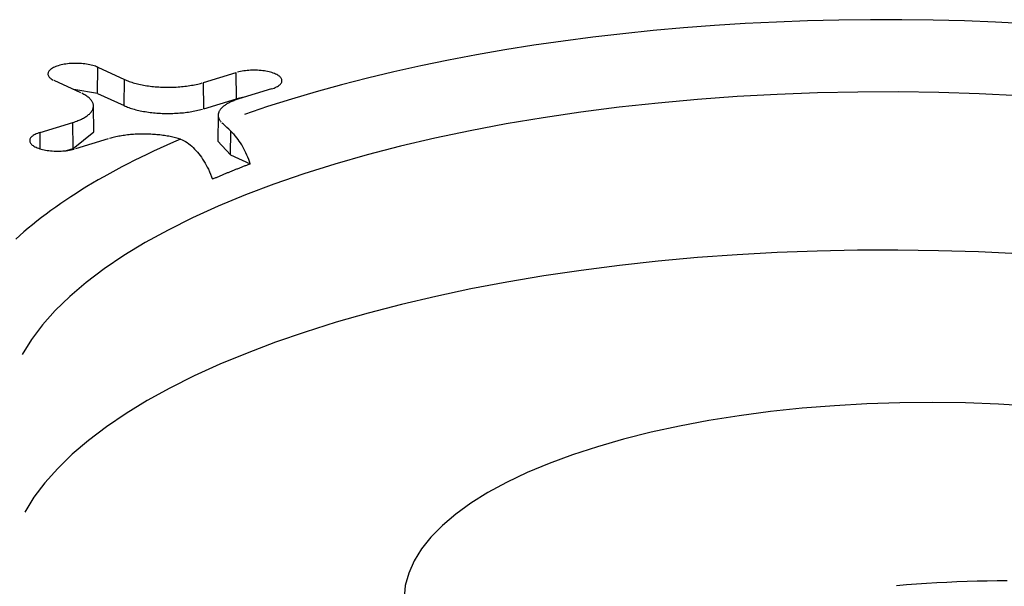
# Model space of a CAD drawing. Units: inches. Extents: x -2.2 to 31.7, y 0.2 to 22.2.
# Drawn here: x 18.4 to 18.6, y 16.8 to 16.9 of the extents above; entities that cross this region are included whole.
import ezdxf

# ---------------------------------------------------------------- set-up
doc = ezdxf.new("R2010")
doc.units = ezdxf.units.IN
doc.header["$LTSCALE"] = 0.5
doc.header["$MEASUREMENT"] = 0
doc.layers.add('59', color=7, linetype='Continuous')

msp = doc.modelspace()

# ---------------------------------------------------------------- linework, layer by layer
at = {"layer": '59', "color": 31, "linetype": 'Continuous'}
for p, q in [((18.42869382303324, 16.93145558871554), (18.42876151417675, 16.93611054607479)), ((18.42876151417675, 16.93611054607479), (18.43349565711661, 16.93392671946109)), ((18.44756389373183, 16.93338466836452), (18.4533809282534, 16.9351619566558)), ((18.45343601810167, 16.93050226852801), (18.4533809282534, 16.9351619566558)), ((18.4257396110879, 16.93155700173939), (18.42100546814801, 16.93374082835309)), ((18.4334279659731, 16.92927176210183), (18.43349565711661, 16.93392671946109)), ((18.44761898358009, 16.92872498023673), (18.44756389373183, 16.93338466836452)), ((18.42869382303324, 16.93145558871554), (18.42449720491117, 16.93213003269772)), ((18.42869382303324, 16.93145558871554), (18.4334279659731, 16.92927176210183)), ((18.45969311883988, 16.93225018783754), (18.4538760843183, 16.93047289954626)), ((18.44761898358009, 16.92872498023673), (18.45343601810167, 16.93050226852801)), ((18.45503968218827, 16.93082837488628), (18.45343601810167, 16.93050226852801)), ((18.42807058826713, 16.92457978264776), (18.4279833151238, 16.9292138265677)), ((18.41847872112405, 16.92449822690816), (18.42429575564563, 16.92627551519943)), ((18.4243508454939, 16.92161582707163), (18.42429575564563, 16.92627551519943)), ((18.45018852484014, 16.92758767327801), (18.45010125169682, 16.92295362935807)), ((18.41851326934514, 16.92157601999101), (18.41847872112405, 16.92449822690816)), ((18.4243508454939, 16.92161582707163), (18.4280705884254, 16.92457977424228)), ((18.45236453773253, 16.92053645564705), (18.45242561436276, 16.92473654881495)), ((18.4306079462321, 16.92336374638117), (18.42479091171053, 16.92158645808989)), ((18.45010125338232, 16.92295371870626), (18.45236453773253, 16.92053645564705)), ((18.42317471382657, 16.92125648159524), (18.4243508454939, 16.92161582707163)), ((18.45236453773253, 16.92053645564705), (18.45590863665481, 16.91890158791146))]:
    msp.add_line(p, q, dxfattribs=at)
for points in [[(18.59413344639155, 16.94386099680494, 1.110223024625157e-16), (18.58859692103718, 16.94414324153442, 1.110223024625157e-16), (18.58303834733143, 16.94435580734755, 1.110223024625157e-16), (18.57746394554414, 16.94449845637455, 1.110223024625157e-16), (18.57187995365743, 16.94457102898536, 1.110223024625157e-16), (18.56629262038512, 16.94457344396829, 1.110223024625157e-16), (18.56070819818021, 16.94450569862086, 1.110223024625157e-16), (18.55513293623806, 16.94436786875287, 1.110223024625157e-16), (18.54957307350333, 16.94416010860156, 1.110223024625157e-16), (18.54403483168836, 16.94388265065896, 1.110223024625157e-16), (18.53852440831078, 16.94353580541179, 1.110223024625157e-16), (18.53304796975827, 16.94311996099398, 1.110223024625157e-16), (18.52761164438812, 16.94263558275233, 1.110223024625157e-16), (18.52222151566932, 16.94208321272577, 1.110223024625157e-16), (18.51688361537493, 16.94146346903882, 1.110223024625157e-16), (18.5116039168323, 16.94077704520983, 1.110223024625157e-16), (18.50638832823863, 16.94002470937497, 1.110223024625157e-16), (18.50124268604951, 16.9392073034286, 1.110223024625157e-16), (18.49617274844763, 16.93832574208121, 1.110223024625157e-16), (18.49118418889919, 16.93738101183575, 1.110223024625157e-16), (18.48628258980505, 16.93637416988376, 1.110223024625157e-16), (18.48147343625376, 16.9353063429223, 1.110223024625157e-16), (18.47676210988357, 16.93417872589314, 1.110223024625157e-16), (18.47215388286014, 16.93299258064554, 1.110223024625157e-16), (18.46765391197677, 16.93174923452424, 1.110223024625157e-16), (18.46326723288373, 16.93045007888407, 1.110223024625157e-16), (18.45899875445318, 16.929096567533, 1.110223024625157e-16), (18.45485325328594, 16.92769021510521, 1.110223024625157e-16)], [(18.42876151417675, 16.93611054607479, 2.220446049250313e-16), (18.42855568892104, 16.93619962376491, 2.220446049250313e-16), (18.42833537117843, 16.93628367380947, 2.220446049250313e-16), (18.42810143044242, 16.93636236450134, 2.220446049250313e-16), (18.42785478997021, 16.93643538528431, 2.220446049250313e-16), (18.42759642313906, 16.93650244797871, 2.220446049250313e-16), (18.42732734960482, 16.93656328791873, 2.220446049250313e-16), (18.4270486312778, 16.93661766499691, 2.220446049250313e-16), (18.42676136813191, 16.93666536461178, 2.220446049250313e-16), (18.42646669386353, 16.93670619851474, 2.220446049250313e-16), (18.42616577141739, 16.93674000555304, 2.220446049250313e-16), (18.4258597883969, 16.93676665230573, 2.220446049250313e-16), (18.42554995237725, 16.93678603361026, 2.220446049250313e-16), (18.42523748613967, 16.93679807297748, 2.220446049250313e-16), (18.42492362284564, 16.9368027228935, 2.220446049250313e-16), (18.42460960117018, 16.93679996500723, 2.220446049250313e-16), (18.4242966604134, 16.93678981020279, 2.220446049250313e-16), (18.42398603560949, 16.93677229855654, 2.220446049250313e-16), (18.42367895265263, 16.93674749917897, 2.220446049250313e-16), (18.42337662345897, 16.93671550994187, 2.220446049250313e-16), (18.42308024118372, 16.93667645709216, 2.220446049250313e-16), (18.4227909755123, 16.93663049475359, 2.220446049250313e-16), (18.42250996804417, 16.93657780431851, 2.220446049250313e-16), (18.42223832778744, 16.936518593732, 2.220446049250313e-16), (18.42197712678208, 16.9364530966712, 2.220446049250313e-16), (18.42172739586914, 16.93638157162307, 2.220446049250313e-16), (18.42149012062244, 16.93630430086432, 2.220446049250313e-16), (18.42126623745898, 16.93622158934731, 2.220446049250313e-16), (18.42105662994332, 16.93613376349662, 2.220446049250313e-16), (18.42086212530057, 16.93604116992077, 2.220446049250313e-16), (18.42068349115168, 16.93594417404428, 2.220446049250313e-16), (18.42052143248404, 16.93584315866558, 2.220446049250313e-16), (18.42037658886917, 16.93573852244621, 2.220446049250313e-16), (18.42024953193864, 16.93563067833753, 2.220446049250313e-16), (18.42014076312811, 16.93552005195096, 2.220446049250313e-16), (18.42005071169839, 16.93540707987832, 2.220446049250313e-16), (18.41997973304132, 16.93529220796876, 2.220446049250313e-16), (18.41992810727725, 16.93517588956922, 2.220446049250313e-16), (18.41989603814947, 16.9350585837353, 2.220446049250313e-16), (18.41988365222018, 16.93494075341952, 2.220446049250313e-16), (18.41989099837098, 16.93482286364431, 2.220446049250313e-16), (18.41991804760999, 16.93470537966676, 2.220446049250313e-16), (18.41996469318619, 16.93458876514244, 2.220446049250313e-16), (18.42003075101083, 16.93447348029561, 2.220446049250313e-16), (18.42011596038383, 16.9343599801029, 2.220446049250313e-16), (18.42021998502274, 16.93424871249771, 2.220446049250313e-16), (18.42034241438984, 16.93414011660244, 2.220446049250313e-16), (18.42048276531233, 16.93403462099549, 2.220446049250313e-16), (18.42064048388925, 16.9339326420198, 2.220446049250313e-16), (18.42081494767743, 16.93383458213982, 2.220446049250313e-16)], [(18.45969311883988, 16.93225018783754, 1.110223024625157e-16), (18.45993039408658, 16.9323274585963, 1.110223024625157e-16), (18.46015427725004, 16.93241017011331, 1.110223024625157e-16), (18.4603638847657, 16.93249799596399, 1.110223024625157e-16), (18.46055838940845, 16.93259058953985, 1.110223024625157e-16), (18.46073702355734, 16.93268758541634, 1.110223024625157e-16), (18.46089908222498, 16.93278860079504, 1.110223024625157e-16), (18.46104392583986, 16.9328932370144, 1.110223024625157e-16), (18.46117098277038, 16.93300108112308, 1.110223024625157e-16), (18.46127975158091, 16.93311170750965, 1.110223024625157e-16), (18.46136980301064, 16.9332246795823, 1.110223024625157e-16), (18.4614407816677, 16.93333955149186, 1.110223024625157e-16), (18.46149240743178, 16.93345586989139, 1.110223024625157e-16), (18.46152447655956, 16.93357317572532, 1.110223024625157e-16), (18.46153686248885, 16.9336910060411, 1.110223024625157e-16), (18.46152951633804, 16.93380889581631, 1.110223024625157e-16), (18.46150246709904, 16.93392637979386, 1.110223024625157e-16), (18.46145582152283, 16.93404299431818, 1.110223024625157e-16), (18.4613897636982, 16.934158279165, 1.110223024625157e-16), (18.46130455432519, 16.93427177935772, 1.110223024625157e-16), (18.46120052968628, 16.93438304696291, 1.110223024625157e-16), (18.46107810031919, 16.93449164285817, 1.110223024625157e-16), (18.4609377493967, 16.93459713846513, 1.110223024625157e-16), (18.46078003081977, 16.93469911744081, 1.110223024625157e-16), (18.46060556703159, 16.93479717732079, 1.110223024625157e-16), (18.46041504656101, 16.93489093110752, 1.110223024625157e-16), (18.4602092213053, 16.93498000879764, 1.110223024625157e-16), (18.4599889035627, 16.9350640588422, 1.110223024625157e-16), (18.45975496282669, 16.93514274953407, 1.110223024625157e-16), (18.45950832235447, 16.93521577031704, 1.110223024625157e-16), (18.45924995552333, 16.93528283301144, 1.110223024625157e-16), (18.45898088198908, 16.93534367295146, 1.110223024625157e-16), (18.45870216366206, 16.93539805002964, 1.110223024625157e-16), (18.45841490051617, 16.93544574964451, 1.110223024625157e-16), (18.45812022624779, 16.93548658354747, 1.110223024625157e-16), (18.45781930380165, 16.93552039058576, 1.110223024625157e-16), (18.45751332078116, 16.93554703733846, 1.110223024625157e-16), (18.45720348476151, 16.93556641864299, 1.110223024625157e-16), (18.45689101852393, 16.93557845801021, 1.110223024625157e-16), (18.4565771552299, 16.93558310792623, 1.110223024625157e-16), (18.45626313355444, 16.93558035003996, 1.110223024625157e-16), (18.45595019279766, 16.93557019523552, 1.110223024625157e-16), (18.45563956799375, 16.93555268358927, 1.110223024625157e-16), (18.45533248503689, 16.93552788421169, 1.110223024625157e-16), (18.45503015584323, 16.9354958949746, 1.110223024625157e-16), (18.45473377356798, 16.93545684212489, 1.110223024625157e-16), (18.45444450789656, 16.93541087978632, 1.110223024625157e-16), (18.45416350042844, 16.93535818935124, 1.110223024625157e-16), (18.4538918601717, 16.93529897876473, 1.110223024625157e-16), (18.45363065916634, 16.93523348170393, 1.110223024625157e-16)], [(18.43349565711661, 16.93392671946109, -1.110223024625156e-16), (18.43369775495489, 16.93383642790489, -1.110223024625156e-16), (18.43390730762804, 16.93374856408085, -1.110223024625156e-16), (18.43412410833286, 16.93366321469996, -1.110223024625156e-16), (18.43434794311324, 16.93358046399174, -1.110223024625156e-16), (18.43457859107127, 16.93350039362116, -1.110223024625156e-16), (18.43481582458526, 16.933423082608, -1.110223024625156e-16), (18.43505940953438, 16.9333486072489, -1.110223024625156e-16), (18.43530910552969, 16.93327704104206, -1.110223024625156e-16), (18.43556466615138, 16.93320845461466, -1.110223024625156e-16), (18.43582583919198, 16.93314291565325, -1.110223024625156e-16), (18.43609236690524, 16.93308048883685, -1.110223024625156e-16), (18.43636398626047, 16.93302123577321, -1.110223024625156e-16), (18.43664042920216, 16.93296521493794, -1.110223024625156e-16), (18.43692142291451, 16.93291248161684, -1.110223024625156e-16), (18.43720669009064, 16.93286308785134, -1.110223024625156e-16), (18.4374959492063, 16.93281708238711, -1.110223024625156e-16), (18.43778891479766, 16.932774510626, -1.110223024625156e-16), (18.43808529774305, 16.93273541458119, -1.110223024625156e-16), (18.43838480554829, 16.93269983283576, -1.110223024625156e-16), (18.43868714263533, 16.9326678005046, -1.110223024625156e-16), (18.43899201063398, 16.93263934919975, -1.110223024625156e-16), (18.43929910867631, 16.93261450699922, -1.110223024625156e-16), (18.43960813369365, 16.93259329841925, -1.110223024625156e-16), (18.4399187807156, 16.93257574439015, -1.110223024625156e-16), (18.44023074317107, 16.93256186223563, -1.110223024625156e-16), (18.44054371319077, 16.93255166565571, -1.110223024625156e-16), (18.44085738191108, 16.93254516471318, -1.110223024625156e-16), (18.44117143977884, 16.93254236582367, -1.110223024625156e-16), (18.44148557685685, 16.93254327174936, -1.110223024625156e-16), (18.44179948312975, 16.93254788159621, -1.110223024625156e-16), (18.44211284880993, 16.93255619081485, -1.110223024625156e-16), (18.44242536464331, 16.9325681912051, -1.110223024625156e-16), (18.44273672221449, 16.93258387092401, -1.110223024625156e-16), (18.44304661425114, 16.93260321449759, -1.110223024625156e-16), (18.44335473492723, 16.93262620283607, -1.110223024625156e-16), (18.44366078016485, 16.93265281325274, -1.110223024625156e-16), (18.44396444793431, 16.93268301948633, -1.110223024625156e-16), (18.44426543855217, 16.93271679172694, -1.110223024625156e-16), (18.44456345497704, 16.93275409664543, -1.110223024625156e-16), (18.44485820310268, 16.93279489742636, -1.110223024625156e-16), (18.44514939204829, 16.93283915380428, -1.110223024625156e-16), (18.44543673444552, 16.93288682210349, -1.110223024625156e-16), (18.44571994672211, 16.93293785528115, -1.110223024625156e-16), (18.44599874938176, 16.93299220297365, -1.110223024625156e-16), (18.44627286727989, 16.93304981154639, -1.110223024625156e-16), (18.44654202989524, 16.93311062414666, -1.110223024625156e-16), (18.44680597159679, 16.93317458075978, -1.110223024625156e-16), (18.44706443190595, 16.93324161826827, -1.110223024625156e-16), (18.44731715575361, 16.93331167051423, -1.110223024625156e-16)], [(18.59283130532287, 16.93103165396449, -2.220446049250312e-16), (18.58568301568436, 16.93138272029665, -2.220446049250312e-16), (18.57849933840904, 16.93161024306085, -2.220446049250312e-16), (18.57129541515912, 16.93171374268755, -2.220446049250312e-16), (18.56408643027102, 16.93169300102157, -2.220446049250312e-16), (18.55688757875003, 16.93154806178194, -2.220446049250312e-16), (18.54971403424244, 16.93127923046969, -2.220446049250312e-16), (18.54258091705275, 16.93088707372401, -2.220446049250312e-16), (18.53550326227329, 16.93037241812782, -2.220446049250312e-16), (18.52849598809343, 16.92973634846554, -2.220446049250312e-16), (18.52157386435522, 16.92898020543659, -2.220446049250312e-16), (18.51475148142171, 16.9281055828295, -2.220446049250312e-16), (18.50804321942357, 16.92711432416249, -2.220446049250312e-16), (18.50146321794883, 16.9260085187978, -2.220446049250312e-16), (18.49502534623966, 16.92479049753768, -2.220446049250312e-16), (18.48874317395893, 16.92346282771164, -2.220446049250312e-16), (18.48262994258827, 16.92202830776498, -2.220446049250312e-16), (18.47669853751785, 16.92048996136033, -2.220446049250312e-16), (18.47096146088668, 16.91885103100438, -2.220446049250312e-16), (18.46543080523084, 16.91711497121339, -2.220446049250312e-16), (18.46011822799491, 16.91528544123176, -2.220446049250312e-16), (18.45503492696061, 16.91336629731916, -2.220446049250312e-16), (18.45019161664422, 16.91136158462237, -2.220446049250312e-16), (18.44559850571271, 16.90927552864892, -2.220446049250312e-16), (18.44126527546599, 16.90711252636067, -2.220446049250312e-16), (18.43720105943085, 16.9048771369059, -2.220446049250312e-16), (18.43341442410937, 16.90257407200967, -2.220446049250312e-16), (18.42991335092259, 16.90020818604241, -2.220446049250312e-16), (18.42670521938738, 16.89778446578803, -2.220446049250312e-16), (18.42379679156197, 16.89530801993279, -2.220446049250312e-16), (18.42119419779299, 16.8927840682973, -2.220446049250312e-16), (18.41890292379398, 16.89021793083422, -2.220446049250312e-16), (18.4169277990827, 16.88761501641497, -2.220446049250312e-16), (18.4152729868015, 16.88498081142897, -2.220446049250312e-16)], [(18.42429575564563, 16.92627551519943, -1.110223024625156e-16), (18.42453626425383, 16.92635138661401, -1.110223024625156e-16), (18.42477030613903, 16.92643005671695, -1.110223024625156e-16), (18.42499765033017, 16.92651144787034, -1.110223024625156e-16), (18.42521807246596, 16.92659547975096, -1.110223024625156e-16), (18.42543135501637, 16.92668206942948, -1.110223024625156e-16), (18.42563728749728, 16.92677113145233, -1.110223024625156e-16), (18.42583566667818, 16.92686257792607, -1.110223024625156e-16), (18.42602629678279, 16.92695631860405, -1.110223024625156e-16), (18.42620898968219, 16.92705226097554, -1.110223024625156e-16), (18.42638356508056, 16.92715031035702, -1.110223024625156e-16), (18.42654985069305, 16.92725036998557, -1.110223024625156e-16), (18.42670768241584, 16.92735234111442, -1.110223024625156e-16), (18.42685690448808, 16.92745612311039, -1.110223024625156e-16), (18.42699736964559, 16.92756161355316, -1.110223024625156e-16), (18.42712893926622, 16.92766870833641, -1.110223024625156e-16), (18.42725148350665, 16.92777730177052, -1.110223024625156e-16), (18.42736488143049, 16.92788728668688, -1.110223024625156e-16), (18.4274690211277, 16.92799855454365, -1.110223024625156e-16), (18.42756379982497, 16.9281109955329, -1.110223024625156e-16), (18.42764912398715, 16.92822449868894, -1.110223024625156e-16), (18.42772490940961, 16.92833895199786, -1.110223024625156e-16), (18.42779108130128, 16.92845424250806, -1.110223024625156e-16), (18.42784757435849, 16.92857025644174, -1.110223024625156e-16), (18.42789433282943, 16.92868687930713, -1.110223024625156e-16), (18.42793131056912, 16.92880399601156, -1.110223024625156e-16), (18.42795847108499, 16.92892149097498, -1.110223024625156e-16), (18.4279757875729, 16.92903924824404, -1.110223024625156e-16), (18.42798324294357, 16.92915715160654, -1.110223024625156e-16), (18.42798082983944, 16.92927508470609, -1.110223024625156e-16), (18.42796855064196, 16.92939293115696, -1.110223024625156e-16), (18.4279464174692, 16.92951057465893, -1.110223024625156e-16), (18.42791445216395, 16.92962789911207, -1.110223024625156e-16), (18.4278726862721, 16.92974478873131, -1.110223024625156e-16), (18.42782116101154, 16.92986112816071, -1.110223024625156e-16), (18.42775992723148, 16.92997680258728, -1.110223024625156e-16), (18.42768904536227, 16.93009169785435, -1.110223024625156e-16), (18.42760858535576, 16.93020570057416, -1.110223024625156e-16), (18.42751862661626, 16.93031869823978, -1.110223024625156e-16), (18.42741925792218, 16.93043057933616, -1.110223024625156e-16), (18.42731057733844, 16.93054123345016, -1.110223024625156e-16), (18.42719269211963, 16.93065055137954, -1.110223024625156e-16), (18.42706571860425, 16.9307584252407, -1.110223024625156e-16), (18.42692978209983, 16.93086474857515, -1.110223024625156e-16), (18.42678501675927, 16.93096941645461, -1.110223024625156e-16), (18.4266315654485, 16.93107232558451, -1.110223024625156e-16), (18.42646957960542, 16.93117337440597, -1.110223024625156e-16), (18.42629921909052, 16.931272463196, -1.110223024625156e-16), (18.42612065202906, 16.93136949416593, -1.110223024625156e-16), (18.42593405464515, 16.9314643715579, -1.110223024625156e-16)], [(18.45387608431831, 16.93047289954626, 9.860761315262648e-32), (18.45368426861542, 16.93041278272295, 9.860761315262648e-32), (18.45349651373338, 16.93035088545119, 9.860761315262648e-32), (18.45331293689823, 16.93028724637698, 9.860761315262648e-32), (18.45313365272744, 16.93022190523379, 9.860761315262648e-32), (18.45295877315829, 16.93015490281783, 9.860761315262648e-32), (18.45278840737805, 16.93008628096251, 9.860761315262648e-32), (18.45262266175576, 16.93001608251236, 9.860761315262648e-32), (18.45246163977583, 16.92994435129625, 9.860761315262648e-32), (18.45230544197343, 16.92987113210007, 9.860761315262648e-32), (18.45215416587174, 16.92979647063871, 9.860761315262648e-32), (18.45200790592102, 16.92972041352758, 9.860761315262648e-32), (18.45186675343968, 16.92964300825346, 9.860761315262648e-32), (18.45173079655722, 16.92956430314485, 9.860761315262648e-32), (18.45160012015927, 16.92948434734182, 9.860761315262648e-32), (18.45147480583453, 16.92940319076534, 9.860761315262648e-32), (18.45135493182385, 16.92932088408607, 9.860761315262648e-32), (18.45124057297139, 16.92923747869274, 9.860761315262648e-32), (18.45113180067789, 16.92915302666008, 9.860761315262648e-32), (18.45102868285606, 16.9290675807163, 9.860761315262648e-32), (18.45093128388823, 16.92898119421016, 9.860761315262648e-32), (18.45083966458612, 16.92889392107766, 9.860761315262648e-32), (18.45075388215285, 16.92880581580838, 9.860761315262648e-32), (18.45067399014728, 16.92871693341145, 9.860761315262648e-32), (18.45060003845053, 16.9286273293812, 9.860761315262648e-32), (18.45053207323485, 16.92853705966253, 9.860761315262648e-32), (18.45047013693479, 16.92844618061594, 9.860761315262648e-32), (18.45041426822069, 16.9283547489824, 9.860761315262648e-32), (18.45036450197457, 16.92826282184787, 9.860761315262648e-32), (18.45032086926833, 16.92817045660768, 9.860761315262648e-32), (18.45028339734435, 16.92807771093071, 9.860761315262648e-32), (18.45025210959848, 16.92798464272336, 9.860761315262648e-32), (18.45022702556544, 16.92789131009339, 9.860761315262648e-32), (18.45020816090661, 16.92779777131367, 9.860761315262648e-32), (18.45019552740028, 16.92770408478578, 9.860761315262648e-32), (18.45018913293425, 16.92761030900355, 9.860761315262648e-32), (18.45018898150097, 16.92751650251653, 9.860761315262648e-32), (18.45019507319497, 16.92742272389344, 9.860761315262648e-32), (18.45020740421287, 16.9273290316856, 9.860761315262648e-32), (18.45022596685571, 16.92723548439038, 9.860761315262648e-32), (18.45025074953378, 16.92714214041469, 9.860761315262648e-32), (18.45028173677385, 16.92704905803847, 9.860761315262648e-32), (18.45031890922881, 16.92695629537834, 9.860761315262648e-32), (18.45036224368979, 16.92686391035129, 9.860761315262648e-32), (18.45041171310063, 16.92677196063856, 9.860761315262648e-32), (18.45046728657475, 16.92668050364958, 9.860761315262648e-32), (18.45052892941449, 16.92658959648615, 9.860761315262648e-32), (18.45059660313271, 16.92649929590677, 9.860761315262648e-32), (18.45067026547685, 16.92640965829122, 9.860761315262648e-32), (18.45074987045534, 16.92632073960538, 9.860761315262648e-32)], [(18.4334279659731, 16.92927176210183, -1.110223024625156e-16), (18.43363182762683, 16.92918068252315, -1.110223024625156e-16), (18.43384320917773, 16.92909205186473, -1.110223024625156e-16), (18.43406190201775, 16.92900595759435, -1.110223024625156e-16), (18.43428769032344, 16.92892248467663, -1.110223024625156e-16), (18.43452035126901, 16.92884171548929, -1.110223024625156e-16), (18.43475965524619, 16.92876372974176, -1.110223024625156e-16), (18.43500536609086, 16.92868860439655, -1.110223024625156e-16), (18.43525724131607, 16.92861641359331, -1.110223024625156e-16), (18.43551503235139, 16.92854722857565, -1.110223024625156e-16), (18.43577848478819, 16.92848111762082, -1.110223024625156e-16), (18.43604733863071, 16.92841814597235, -1.110223024625156e-16), (18.43632132855268, 16.92835837577568, -1.110223024625156e-16), (18.43660018415912, 16.92830186601675, -1.110223024625156e-16), (18.43688363025321, 16.92824867246388, -1.110223024625156e-16), (18.43717138710789, 16.92819884761268, -1.110223024625156e-16), (18.43746317074187, 16.92815244063427, -1.110223024625156e-16), (18.43775869319994, 16.92810949732673, -1.110223024625156e-16), (18.43805766283711, 16.92807006006992, -1.110223024625156e-16), (18.43835978460644, 16.92803416778365, -1.110223024625156e-16), (18.43866476035023, 16.92800185588928, -1.110223024625156e-16), (18.43897228909422, 16.92797315627475, -1.110223024625156e-16), (18.4392820673447, 16.9279480972631, -1.110223024625156e-16), (18.4395937893879, 16.92792670358456, -1.110223024625156e-16), (18.43990714759182, 16.92790899635211, -1.110223024625156e-16), (18.44022183270975, 16.92789499304063, -1.110223024625156e-16), (18.44053753418546, 16.92788470746973, -1.110223024625156e-16), (18.44085394045971, 16.92787814979001, -1.110223024625156e-16), (18.44117073927771, 16.9278753264731, -1.110223024625156e-16), (18.44148761799726, 16.92787624030529, -1.110223024625156e-16), (18.44180426389735, 16.92788089038473, -1.110223024625156e-16), (18.44212036448668, 16.92788927212235, -1.110223024625156e-16), (18.44243560781214, 16.92790137724639, -1.110223024625156e-16), (18.44274968276663, 16.92791719381055, -1.110223024625156e-16), (18.44306227939609, 16.9279367062058, -1.110223024625156e-16), (18.44337308920538, 16.92795989517575, -1.110223024625156e-16), (18.44368180546275, 16.9279867378357, -1.110223024625156e-16), (18.44398812350252, 16.92801720769517, -1.110223024625156e-16), (18.44429174102577, 16.9280512746841, -1.110223024625156e-16), (18.44459235839866, 16.92808890518248, -1.110223024625156e-16), (18.44488967894814, 16.92813006205355, -1.110223024625156e-16), (18.44518340925472, 16.92817470468045, -1.110223024625156e-16), (18.44547325944205, 16.92822278900629, -1.110223024625156e-16), (18.44575894346299, 16.92827426757766, -1.110223024625156e-16), (18.4460401793819, 16.92832908959141, -1.110223024625156e-16), (18.44631668965289, 16.92838720094484, -1.110223024625156e-16), (18.44658820139369, 16.92844854428906, -1.110223024625156e-16), (18.44685444665501, 16.92851305908559, -1.110223024625156e-16), (18.44711516268491, 16.92858068166612, -1.110223024625156e-16), (18.44737009218816, 16.92865134529532, -1.110223024625156e-16)], [(18.41847872112405, 16.92449822690816, 9.860761315262648e-32), (18.41824144587736, 16.9244209561494, 9.860761315262648e-32), (18.41801756271389, 16.92433824463239, 9.860761315262648e-32), (18.41780795519823, 16.9242504187817, 9.860761315262648e-32), (18.41761345055548, 16.92415782520585, 9.860761315262648e-32), (18.41743481640659, 16.92406082932936, 9.860761315262648e-32), (18.41727275773895, 16.92395981395066, 9.860761315262648e-32), (18.41712791412408, 16.92385517773129, 9.860761315262648e-32), (18.41700085719355, 16.92374733362261, 9.860761315262648e-32), (18.41689208838302, 16.92363670723605, 9.860761315262648e-32), (18.4168020369533, 16.9235237351634, 9.860761315262648e-32), (18.41673105829623, 16.92340886325384, 9.860761315262648e-32), (18.41667943253216, 16.9232925448543, 9.860761315262648e-32), (18.41664736340438, 16.92317523902038, 9.860761315262648e-32), (18.41663497747508, 16.9230574087046, 9.860761315262648e-32), (18.41664232362589, 16.92293951892939, 9.860761315262648e-32), (18.4166693728649, 16.92282203495184, 9.860761315262648e-32), (18.4167160184411, 16.92270542042752, 9.860761315262648e-32), (18.41678207626574, 16.92259013558069, 9.860761315262648e-32), (18.41686728563874, 16.92247663538798, 9.860761315262648e-32), (18.41697131027765, 16.92236536778279, 9.860761315262648e-32), (18.41709373964474, 16.92225677188752, 9.860761315262648e-32), (18.41723409056724, 16.92215127628057, 9.860761315262648e-32), (18.41739180914416, 16.92204929730488, 9.860761315262648e-32), (18.41756627293234, 16.9219512374249, 9.860761315262648e-32), (18.41775679340292, 16.92185748363817, 9.860761315262648e-32), (18.41796261865863, 16.92176840594806, 9.860761315262648e-32), (18.41818293640124, 16.9216843559035, 9.860761315262648e-32), (18.41841687713725, 16.92160566521163, 9.860761315262648e-32), (18.41866351760946, 16.92153264442866, 9.860761315262648e-32), (18.41892188444061, 16.92146558173426, 9.860761315262648e-32), (18.41919095797485, 16.92140474179424, 9.860761315262648e-32), (18.41946967630187, 16.92135036471605, 9.860761315262648e-32), (18.41975693944777, 16.92130266510118, 9.860761315262648e-32), (18.42005161371614, 16.92126183119823, 9.860761315262648e-32), (18.42035253616228, 16.92122802415993, 9.860761315262648e-32), (18.42065851918277, 16.92120137740724, 9.860761315262648e-32), (18.42096835520242, 16.9211819961027, 9.860761315262648e-32), (18.42128082144, 16.92116995673549, 9.860761315262648e-32), (18.42159468473404, 16.92116530681946, 9.860761315262648e-32), (18.42190870640949, 16.92116806470574, 9.860761315262648e-32), (18.42222164716627, 16.92117821951018, 9.860761315262648e-32), (18.42253227197019, 16.92119573115642, 9.860761315262648e-32), (18.42283935492704, 16.921220530534, 9.860761315262648e-32), (18.4231416841207, 16.9212525197711, 9.860761315262648e-32), (18.42343806639596, 16.92129157262081, 9.860761315262648e-32), (18.42372733206737, 16.92133753495938, 9.860761315262648e-32), (18.4240083395355, 16.92139022539445, 9.860761315262648e-32), (18.42427997979224, 16.92144943598096, 9.860761315262648e-32), (18.42454118079759, 16.92151493304177, 9.860761315262648e-32)], [(18.44347430525004, 16.92328739640276, 1.110223024625157e-16), (18.44224975279995, 16.92275875836854, 1.110223024625157e-16), (18.44104100897816, 16.92222501713399, 1.110223024625157e-16), (18.4398482246686, 16.92168623932442, 1.110223024625157e-16), (18.43867154876299, 16.9211424921939, 1.110223024625157e-16), (18.4375111281423, 16.92059384361675, 1.110223024625157e-16), (18.43636710765841, 16.92004036207915, 1.110223024625157e-16), (18.43523963011599, 16.91948211667058, 1.110223024625157e-16), (18.43412883625473, 16.91891917707514, 1.110223024625157e-16), (18.43303486473174, 16.91835161356292, 1.110223024625157e-16), (18.43195785210425, 16.91777949698119, 1.110223024625157e-16), (18.43089793281255, 16.91720289874557, 1.110223024625157e-16), (18.42985523916323, 16.91662189083112, 1.110223024625157e-16), (18.42882990131265, 16.91603654576332, 1.110223024625157e-16), (18.42782204725069, 16.91544693660907, 1.110223024625157e-16), (18.4268318027848, 16.91485313696754, 1.110223024625157e-16), (18.42585929152426, 16.91425522096097, 1.110223024625157e-16), (18.42490463486476, 16.91365326322545, 1.110223024625157e-16), (18.42396795197327, 16.91304733890158, 1.110223024625157e-16), (18.42304935977315, 16.9124375236251, 1.110223024625157e-16), (18.42214897292954, 16.91182389351745, 1.110223024625157e-16), (18.42126690383505, 16.91120652517625, 1.110223024625157e-16), (18.42040326259577, 16.91058549566576, 1.110223024625157e-16), (18.41955815701747, 16.90996088250727, 1.110223024625157e-16), (18.41873169259217, 16.90933276366937, 1.110223024625157e-16), (18.41792397248499, 16.90870121755829, 1.110223024625157e-16), (18.41713509752123, 16.90806632300805, 1.110223024625157e-16), (18.41636516617382, 16.90742815927067, 1.110223024625157e-16), (18.41561427455101, 16.90678680600623, 1.110223024625157e-16), (18.41488251638437, 16.90614234327295, 1.110223024625157e-16), (18.41416998301712, 16.90549485151723, 1.110223024625157e-16)], [(18.44347430525004, 16.92328739640276, 1.110223024625157e-16), (18.44326062018744, 16.92335506973944, 1.110223024625157e-16), (18.44304197970551, 16.92342047415777, 1.110223024625157e-16), (18.44281855468323, 16.92348355854076, 1.110223024625157e-16), (18.44259051973892, 16.92354427358469, 1.110223024625157e-16), (18.44235805309383, 16.92360257183757, 1.110223024625157e-16), (18.44212133643279, 16.92365840773626, 1.110223024625157e-16), (18.44188055476226, 16.92371173764209, 1.110223024625157e-16), (18.4416358962657, 16.92376251987495, 1.110223024625157e-16), (18.44138755215652, 16.92381071474587, 1.110223024625157e-16), (18.44113571652863, 16.92385628458803, 1.110223024625157e-16), (18.44088058620474, 16.92389919378622, 1.110223024625157e-16), (18.44062236058255, 16.92393940880466, 1.110223024625157e-16), (18.44036124147888, 16.92397689821322, 1.110223024625157e-16), (18.44009743297195, 16.92401163271194, 1.110223024625157e-16), (18.43983114124194, 16.92404358515402, 1.110223024625157e-16), (18.43956257440973, 16.92407273056694, 1.110223024625157e-16), (18.43929194237435, 16.92409904617204, 1.110223024625157e-16), (18.43901945664891, 16.9241225114023, 1.110223024625157e-16), (18.43874533019523, 16.92414310791841, 1.110223024625157e-16), (18.43846977725748, 16.92416081962312, 1.110223024625157e-16), (18.43819301319468, 16.9241756326738, 1.110223024625157e-16), (18.43791525431244, 16.9241875354933, 1.110223024625157e-16), (18.43763671769383, 16.92419651877891, 1.110223024625157e-16), (18.43735762102979, 16.92420257550974, 1.110223024625157e-16), (18.43707818244897, 16.92420570095214, 1.110223024625157e-16), (18.43679862034722, 16.92420589266341, 1.110223024625157e-16), (18.43651915321695, 16.92420315049372, 1.110223024625157e-16), (18.43623999947633, 16.92419747658622, 1.110223024625157e-16), (18.43596137729861, 16.92418887537535, 1.110223024625157e-16), (18.4356835044416, 16.92417735358343, 1.110223024625157e-16), (18.43540659807746, 16.92416292021533, 1.110223024625157e-16), (18.43513087462299, 16.92414558655148, 1.110223024625157e-16), (18.4348565495705, 16.92412536613904, 1.110223024625157e-16), (18.43458383731936, 16.92410227478134, 1.110223024625157e-16), (18.43431295100845, 16.92407633052546, 1.110223024625157e-16), (18.4340441023496, 16.92404755364822, 1.110223024625157e-16), (18.43377750146209, 16.92401596664022, 1.110223024625157e-16), (18.43351335670846, 16.92398159418839, 1.110223024625157e-16), (18.43325187453163, 16.92394446315658, 1.110223024625157e-16), (18.43299325929362, 16.92390460256464, 1.110223024625157e-16), (18.43273771311576, 16.92386204356571, 1.110223024625157e-16), (18.43248543572073, 16.92381681942186, 1.110223024625157e-16), (18.43223662427652, 16.92376896547814, 1.110223024625157e-16), (18.4319914732423, 16.9237185191349, 1.110223024625157e-16), (18.43175017421639, 16.9236655198186, 1.110223024625157e-16), (18.43151291578663, 16.92361000895097, 1.110223024625157e-16), (18.43127988338288, 16.92355202991666, 1.110223024625157e-16), (18.43105125913214, 16.92349162802932, 1.110223024625157e-16), (18.43082722171623, 16.92342885049618, 1.110223024625157e-16)], [(18.4559086366548, 16.91890158791146, 9.860761315262648e-32), (18.45576959501339, 16.91884837303577, 9.860761315262648e-32), (18.45563073120421, 16.91879509275511, 9.860761315262648e-32), (18.45549204544557, 16.91874174715325, 9.860761315262648e-32), (18.45535353795547, 16.91868833631403, 9.860761315262648e-32), (18.45521520895166, 16.91863486032143, 9.860761315262648e-32), (18.45507705865159, 16.9185813192595, 9.860761315262648e-32), (18.45493908727242, 16.91852771321242, 9.860761315262648e-32), (18.45480129503105, 16.91847404226444, 9.860761315262648e-32), (18.4546636821441, 16.91842030649995, 9.860761315262648e-32), (18.45452624882788, 16.91836650600342, 9.860761315262648e-32), (18.45438899529846, 16.91831264085942, 9.860761315262648e-32), (18.45425192177157, 16.91825871115262, 9.860761315262648e-32), (18.45411502846272, 16.91820471696781, 9.860761315262648e-32), (18.4539783155871, 16.91815065838987, 9.860761315262648e-32), (18.45384178335961, 16.91809653550376, 9.860761315262648e-32), (18.45370543199489, 16.91804234839459, 9.860761315262648e-32), (18.45356926170729, 16.91798809714752, 9.860761315262648e-32), (18.45343327271087, 16.91793378184785, 9.860761315262648e-32), (18.45329746521939, 16.91787940258095, 9.860761315262648e-32), (18.45316183944636, 16.91782495943231, 9.860761315262648e-32), (18.45302639560497, 16.91777045248751, 9.860761315262648e-32), (18.45289113390814, 16.91771588183225, 9.860761315262648e-32), (18.4527560545685, 16.9176612475523, 9.860761315262648e-32), (18.45262115779841, 16.91760654973355, 9.860761315262648e-32), (18.45248644380992, 16.91755178846199, 9.860761315262648e-32), (18.4523519128148, 16.91749696382371, 9.860761315262648e-32), (18.45221756502453, 16.91744207590487, 9.860761315262648e-32), (18.45208340065032, 16.91738712479178, 9.860761315262648e-32), (18.45194941990306, 16.91733211057081, 9.860761315262648e-32), (18.45181562299337, 16.91727703332845, 9.860761315262648e-32), (18.4516820101316, 16.91722189315127, 9.860761315262648e-32), (18.45154858152776, 16.91716669012596, 9.860761315262648e-32), (18.45141533739162, 16.91711142433931, 9.860761315262648e-32), (18.45128227793264, 16.91705609587818, 9.860761315262648e-32), (18.45114940335998, 16.91700070482955, 9.860761315262648e-32), (18.45101671388253, 16.9169452512805, 9.860761315262648e-32), (18.45088420970888, 16.9168897353182, 9.860761315262648e-32), (18.45075189104731, 16.91683415702992, 9.860761315262648e-32), (18.45061975810585, 16.91677851650304, 9.860761315262648e-32), (18.4504878110922, 16.91672281382501, 9.860761315262648e-32), (18.45035605021377, 16.91666704908342, 9.860761315262648e-32), (18.45022447567771, 16.9166112223659, 9.860761315262648e-32), (18.45009308769085, 16.91655533376024, 9.860761315262648e-32), (18.44996188645973, 16.91649938335427, 9.860761315262648e-32), (18.4498308721906, 16.91644337123597, 9.860761315262648e-32), (18.44970004508941, 16.91638729749338, 9.860761315262648e-32), (18.44956940536183, 16.91633116221464, 9.860761315262648e-32), (18.44943895321322, 16.91627496548801, 9.860761315262648e-32), (18.44930868884865, 16.91621870740182, 9.860761315262648e-32)], [(18.5926916780179, 16.90287225193116, 1.110223024625157e-16), (18.58556327717796, 16.90322126471503, 1.110223024625157e-16), (18.57839970438648, 16.9034470143223, 1.110223024625157e-16), (18.57121607470059, 16.90354902442385, 1.110223024625157e-16), (18.56402754549722, 16.90352707977954, 1.110223024625157e-16), (18.55684928449124, 16.90338122669231, 1.110223024625157e-16), (18.54969643773172, 16.90311177291052, 1.110223024625157e-16), (18.54258409764397, 16.90271928697858, 1.110223024625157e-16), (18.53552727118471, 16.90220459703736, 1.110223024625157e-16), (18.52854084817747, 16.90156878907676, 1.110223024625157e-16), (18.52163956989537, 16.90081320464435, 1.110223024625157e-16), (18.51483799795709, 16.8999394380147, 1.110223024625157e-16), (18.50815048360205, 16.89894933282546, 1.110223024625157e-16), (18.50159113740949, 16.8978449781873, 1.110223024625157e-16), (18.49517379952527, 16.89662870427597, 1.110223024625157e-16), (18.48891201045934, 16.89530307741557, 1.110223024625157e-16), (18.48281898251542, 16.89387089466372, 1.110223024625157e-16), (18.47690757191317, 16.89233517790972, 1.110223024625157e-16), (18.47119025166172, 16.89069916749846, 1.110223024625157e-16), (18.46567908524179, 16.8889663153933, 1.110223024625157e-16), (18.46038570115184, 16.88714027789248, 1.110223024625157e-16), (18.45532126837209, 16.88522490791435, 1.110223024625157e-16), (18.45049647279811, 16.88322424686778, 1.110223024625157e-16), (18.4459214946937, 16.88114251612484, 1.110223024625157e-16), (18.44160598721061, 16.8789841081137, 1.110223024625157e-16), (18.43755905602056, 16.87675357705073, 1.110223024625157e-16), (18.43378924010232, 16.8744556293311, 1.110223024625157e-16), (18.43030449372462, 16.87209511359836, 1.110223024625157e-16), (18.42711216966268, 16.86967701051386, 1.110223024625157e-16), (18.42421900368395, 16.86720642224762, 1.110223024625157e-16), (18.42163110033576, 16.86468856171276, 1.110223024625157e-16), (18.41935392006472, 16.86212874156639, 1.110223024625157e-16), (18.41739226769532, 16.8595323629999, 1.110223024625157e-16), (18.41575028229175, 16.85690490434253, 1.110223024625157e-16)], [(18.5948761679259, 16.8757411107301, -1.110223024625156e-16), (18.58909011948405, 16.87610304788325, -1.110223024625156e-16), (18.5832549529041, 16.87632787765615, -1.110223024625156e-16), (18.57739369692271, 16.8764147127484, -1.110223024625156e-16), (18.57152948323948, 16.87636321046157, -1.110223024625156e-16), (18.56568545522671, 16.87617357405164, -1.110223024625156e-16), (18.5598846765931, 16.8758465519269, -1.110223024625156e-16), (18.55415004036177, 16.87538343469426, -1.110223024625156e-16), (18.54850417852204, 16.87478605006588, -1.110223024625156e-16), (18.54296937271123, 16.87405675564595, -1.110223024625156e-16), (18.53756746627926, 16.87319842962636, -1.110223024625156e-16), (18.53231977808294, 16.8722144594278, -1.110223024625156e-16), (18.52724701835012, 16.87110872833109, -1.110223024625156e-16), (18.52236920694595, 16.86988560015172, -1.110223024625156e-16), (18.51770559436358, 16.8685499020178, -1.110223024625156e-16), (18.51327458575128, 16.86710690531967, -1.110223024625156e-16), (18.50909366827569, 16.86556230490604, -1.110223024625156e-16), (18.50517934210802, 16.86392219660908, -1.110223024625156e-16), (18.50154705530537, 16.86219305318695, -1.110223024625156e-16), (18.4982111428443, 16.86038169877877, -1.110223024625156e-16), (18.49518477004728, 16.85849528197285, -1.110223024625156e-16), (18.49247988062512, 16.8565412475945, -1.110223024625156e-16), (18.4901071495406, 16.85452730732471, -1.110223024625156e-16), (18.48807594087934, 16.85246140926563, -1.110223024625156e-16), (18.48639427089394, 16.85035170657309, -1.110223024625156e-16), (18.48506877636755, 16.84820652527978, -1.110223024625156e-16), (18.48410468842151, 16.84603433143623, -1.110223024625156e-16), (18.4835058118705, 16.84384369769916, -1.110223024625156e-16), (18.48327451020665, 16.84164326949912, -1.110223024625156e-16)], [(18.59064800009535, 16.84464277588516, -6.29954099984891e-16), (18.58886781386537, 16.84463843753807, -6.29954099984891e-16), (18.58708306870564, 16.8446190602099, -6.29954099984891e-16), (18.58529443629141, 16.84458465119316, -6.29954099984891e-16), (18.58350258976086, 16.84453522343742, -6.29954099984891e-16), (18.58170820346176, 16.84447079554444, -6.29954099984891e-16), (18.57991195269773, 16.84439139176117, -6.29954099984891e-16), (18.57811451347406, 16.84429704197062, -6.29954099984891e-16), (18.57631656224329, 16.84418778168061, -6.29954099984891e-16), (18.57451877565066, 16.84406365201042, -6.29954099984891e-16), (18.57272183027947, 16.8439246996753, -6.29954099984891e-16), (18.5709264023964, 16.84377097696891, -6.29954099984891e-16)]]:
    msp.add_polyline3d(points, dxfattribs=at)
for points, knots in [([(18.45242561436276, 16.92473654881495), (18.45193070762041, 16.92520352841265), (18.4514825758766, 16.92561256524936), (18.45113229959475, 16.92594523138776), (18.45102475589007, 16.92604736833164), (18.45092550244075, 16.92614316283847), (18.45083536836626, 16.92623259536623)], [0, 0, 0, 0, 0.7674629951983984, 0.7674629951983984, 0.7674629951983984, 1, 1, 1, 1]), ([(18.45590863665481, 16.91890158791146), (18.45556387941806, 16.9199723682877), (18.45510653593759, 16.92101545206776), (18.45457514899595, 16.92194463587606), (18.45404384997907, 16.92287366593904), (18.45342394429561, 16.92371449370501), (18.45276661021227, 16.92439844860532), (18.45265422031401, 16.92451539008699), (18.45254046227883, 16.92462818166402), (18.45242561436276, 16.92473654881495)], [0, 0, 0, 0, 0.4611854487862666, 0.4611854487862666, 0.4611854487862666, 0.9222458990872098, 0.9222458990872098, 0.9222458990872098, 1, 1, 1, 1]), ([(18.44467820542418, 16.92268384345349), (18.44538965731144, 16.9221781531509), (18.44609262588728, 16.92149770676945), (18.44672888897949, 16.92069707390408), (18.44736538275188, 16.9198961507655), (18.44795275900305, 16.91895244085741), (18.44844032893133, 16.91794416522216), (18.44871692811622, 16.91737216887316), (18.4489654429121, 16.91677265316286), (18.44917861247291, 16.91616238804452)], [0, 0, 0, 0, 0.3902157059534638, 0.3902157059534638, 0.3902157059534638, 0.7806769245704517, 0.7806769245704517, 0.7806769245704517, 1, 1, 1, 1])]:
    msp.add_open_spline(points, degree=3, knots=knots, dxfattribs=at)
msp.add_open_spline([(18.44347430525004, 16.92328739640276), (18.44391082479131, 16.9231451841246), (18.44431736146672, 16.92294032641926), (18.44467820542418, 16.9226838434535)], degree=3, dxfattribs=at)

doc.saveas('drawing.dxf')
